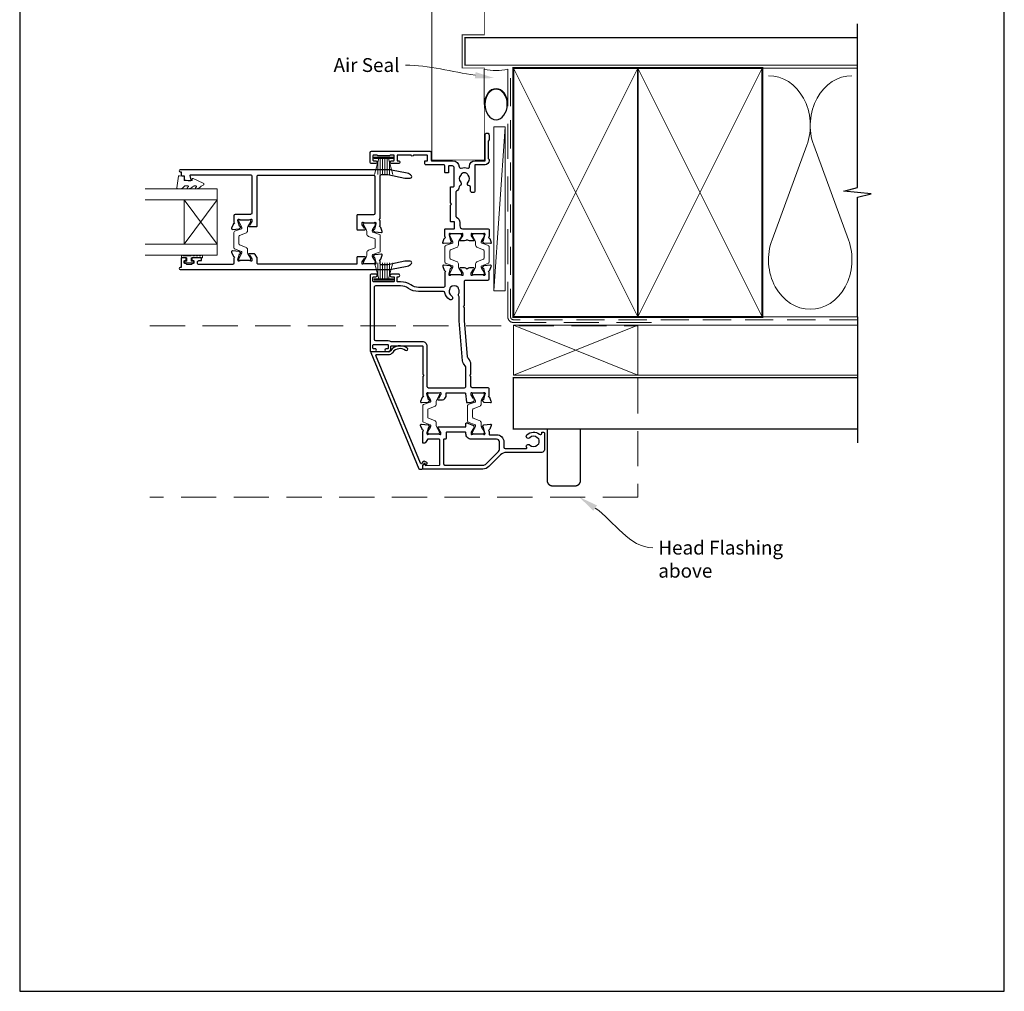
# Model space of a CAD drawing. Units: millimetres. Extents: x 23 to 1863, y -1004 to 568.
# Drawn here: x 394 to 750, y -253 to 99 of the extents above; entities that cross this region are included whole.
import ezdxf

# ---------------------------------------------------------------- set-up
doc = ezdxf.new("R2010")
doc.units = ezdxf.units.MM
doc.header["$MEASUREMENT"] = 0
doc.linetypes.add('DASHED', pattern=[19.05, 12.7, -6.35])
doc.layers.get('Defpoints').update_dxf_attribs({"color": 1})
doc.layers.add('APL Joinery', color=2, linetype='Continuous')
doc.styles.add('General notes', font='arial.ttf', dxfattribs={"height": 3.5})

# ---------------------------------------------------------------- blocks, each defined once
blk = doc.blocks.new('sealant')
at = {"layer": 'APL Joinery', "color": 9, "lineweight": 20}
blk.add_lwpolyline([(-10.46, -7), (0, -7, -0.106806), (0, 0), (-10.46, 0)], format="xyb", dxfattribs=at)
at = {"layer": 'APL Joinery', "color": 9, "lineweight": 20, "extrusion": (0, 0, -1)}
blk.add_ellipse((-10.46, -3.5), major_axis=(4.77, 0), ratio=0.733157, start_param=-1.570796, end_param=1.570796, dxfattribs=at)
at = {"layer": 'APL Joinery', "color": 7, "lineweight": 25}
blk.add_ellipse((-10.46, -3.5), major_axis=(-4.56, 0), ratio=0.728665, dxfattribs=at)

msp = doc.modelspace()

# ---------------------------------------------------------------- linework, layer by layer
at = {"layer": 'APL Joinery', "color": 250, "lineweight": 5}
for p, q in [((569.68, 59.84), (565.67, 0.63)), ((678.76, 53.2), (666.2, 19.06)), ((693.84, 19.06), (681.29, 53.2))]:
    msp.add_line(p, q, dxfattribs=at)
at = {"layer": 'APL Joinery', "color": 252, "lineweight": 15}
for p, q in [((529.23, 48.89), (522.33, 48.89)), ((522.33, 48.89), (522.33, 48.39)), ((529.23, 48.64), (522.33, 48.64)), ((529.23, 48.39), (522.33, 48.39)), ((524.03, 48.39), (522.49, 42.64)), ((523.64, 46.92), (523.64, 42.64)), ((524.48, 48.39), (524.48, 42.64)), ((525.32, 48.39), (525.32, 42.64)), ((526.24, 48.39), (526.24, 42.64)), ((527.08, 48.39), (527.08, 42.64)), ((529.07, 42.64), (527.53, 48.39)), ((527.92, 46.92), (527.92, 42.64)), ((529.23, 48.39), (529.23, 48.89)), ((524.03, 4.94), (522.49, 10.69)), ((523.64, 6.4), (523.64, 10.69)), ((524.48, 4.94), (524.48, 10.69)), ((525.32, 4.94), (525.32, 10.69)), ((526.24, 4.94), (526.24, 10.69)), ((527.08, 4.94), (527.08, 10.69)), ((529.07, 10.69), (527.53, 4.94)), ((527.92, 6.4), (527.92, 10.69)), ((529.23, 4.94), (522.33, 4.94)), ((522.33, 4.44), (522.33, 4.94)), ((529.23, 4.69), (522.33, 4.69)), ((529.23, 4.44), (522.33, 4.44)), ((529.23, 4.94), (529.23, 4.44))]:
    msp.add_line(p, q, dxfattribs=at)
at = {"layer": 'APL Joinery', "color": 7, "lineweight": 20}
for p, q in [((465.61, 37.51), (439.61, 37.51)), ((465.61, 13.51), (465.61, 37.51)), ((465.61, 33.51), (439.61, 33.51)), ((453.61, 17.51), (453.61, 33.51)), ((465.61, 17.51), (439.61, 17.51)), ((465.61, 13.51), (439.61, 13.51))]:
    msp.add_line(p, q, dxfattribs=at)
at = {"layer": 'APL Joinery', "color": 8, "lineweight": 5}
for p, q in [((465.61, 33.51), (453.61, 17.51)), ((465.61, 17.51), (453.61, 33.51))]:
    msp.add_line(p, q, dxfattribs=at)
at = {"layer": 'APL Joinery', "color": 2, "lineweight": 25}
for p, q in [((521.16, -21.77), (538.55, -63.74)), ((527.45, -21.49), (521.35, -21.49)), ((539.14, -61.77), (522.98, -22.77)), ((523.17, -22.49), (527.45, -22.49)), ((538.73, -63.86), (539.73, -63.86)), ((540.13, -61.16), (539.46, -61.83)), ((539.93, -63.66), (539.93, -62.43)), ((539.99, -62.29), (540.4, -61.88)), ((540.65, -61.85), (541.04, -62.08)), ((541.39, -61.47), (540.73, -61.09))]:
    msp.add_line(p, q, dxfattribs=at)
at = {"layer": 'APL Joinery', "color": 7, "lineweight": 25, "const_width": 0.3}
msp.add_lwpolyline([(562.18, 53.15), (562.18, 81.14), (554.18, 81.14), (554.18, 93.14), (562.18, 93.14), (562.18, 102.14, 0.414214), (561.18, 103.14), (544.18, 103.14, 0.414214), (543.18, 102.14), (543.18, 53.15)], format="xyb", dxfattribs=at)
at = {"layer": 'APL Joinery', "color": 9, "ltscale": 0.7}
for points in [[(697.11, 80.14), (697.11, 97.14)], [(697.11, -8.86), (697.11, 34.39), (702.11, 35.64), (692.11, 36.64), (697.11, 37.89), (697.11, 80.14)]]:
    msp.add_lwpolyline(points, dxfattribs=at)
at = {"layer": 'APL Joinery', "color": 7, "lineweight": 25}
for points, const_width in [([(697.11, 92.14), (555.18, 92.14), (555.18, 82.14), (697.11, 82.14)], 0.4), ([(543.18, 77.43), (543.18, 47.89), (562.18, 47.89), (562.18, 77.43)], 0.3)]:
    msp.add_lwpolyline(points, dxfattribs=dict(at, const_width=const_width))
at = {"layer": 'APL Joinery', "color": 7, "linetype": 'DASHED', "lineweight": 13}
msp.add_lwpolyline([(622.68, -10.86), (572.68, -10.86, -0.414214), (570.68, -8.86), (570.68, 80.69)], format="xyb", dxfattribs=at)
at = {"layer": 'APL Joinery', "color": 8, "linetype": 'DASHED', "lineweight": 5, "ltscale": 0.8}
msp.add_lwpolyline([(697.11, -9.86), (572.68, -9.86, -0.414214), (571.68, -8.86), (571.68, 80.14)], format="xyb", dxfattribs=at)
at = {"layer": 'APL Joinery', "color": 7, "lineweight": 35, "const_width": 0.7}
for points in [[(572.68, -8.86), (572.68, 81.14), (617.68, 81.14), (617.68, -8.86)], [(617.68, -8.86), (617.68, 81.14), (662.68, 81.14), (662.68, -8.86)]]:
    msp.add_lwpolyline(points, close=True, dxfattribs=at)
at = {"layer": 'APL Joinery', "color": 250, "lineweight": 5}
for points in [[(572.68, -8.86), (617.68, 81.14)], [(572.68, 81.14), (617.68, -8.86)], [(617.68, -8.86), (662.68, 81.14)], [(617.68, 81.14), (662.68, -8.86)], [(662.68, 81.14), (697.11, 81.14)], [(662.68, -8.86), (697.11, -8.86)], [(617.68, -11.86), (697.11, -11.86)], [(617.68, -29.86), (697.11, -29.86)]]:
    msp.add_lwpolyline(points, dxfattribs=at)
at = {"layer": 'APL Joinery', "color": 2, "lineweight": 25}
for points in [[(528.05, 49.54, -0.267949), (527.88, 49.44), (523.68, 49.44, -0.267949), (523.51, 49.54, 0.267949), (523.33, 49.64), (522.13, 49.64, 0.414213), (521.93, 49.44), (521.93, 47.84, 0.414214), (522.13, 47.64), (522.98, 47.64, -0.997768), (522.98, 46.64), (521.43, 46.64, -0.415869), (520.93, 47.14), (520.93, 50.64, -0.389535), (521.43, 51.14), (542.43, 51.14, -0.422228), (542.93, 50.64), (542.93, 50.64), (542.93, 47.84, 0.418383), (543.13, 47.64), (550.73, 47.64, -0.3952), (553.13, 45.39, 0.486492), (553.78, 44.95, -0.15391), (556.18, 44.95, 0.506548), (556.83, 45.43), (556.83, 45.64, -0.413847), (558.83, 47.64), (562.43, 47.64), (562.43, 56.89, -1.004163), (563.93, 56.88), (563.93, 55.14), (563.53, 54.74), (563.53, 48.44), (563.93, 48.04), (563.93, 47.64, -0.414207), (562.43, 46.14), (558.93, 46.14, 0.414214), (558.73, 45.94), (558.73, 36.64, -0.414214), (558.23, 36.14), (557.73, 36.14, -0.414214), (557.23, 36.64), (557.23, 38.06, 0.390947), (556.77, 38.56, -0.637384), (556.3, 39.84, 0.410535), (556.3, 42.44, -0.12083), (556.11, 42.74, 0.215969), (555.84, 43.05, 0.214117), (554.12, 43.05, 0.215969), (553.85, 42.74, -0.12083), (553.66, 42.44, 0.410535), (553.66, 39.84, -0.530651), (553.42, 38.62, 0.272672), (553.12, 38.21, -0.23933), (552.08, 36.62, 0.267949), (551.83, 36.18), (551.83, 27.69, 0.291347), (552.12, 27.24, -0.291336), (553.33, 25.34), (553.33, 24.04, 0.414214), (554.33, 23.04), (563.43, 23.04, -0.414214), (563.93, 22.54), (563.93, 20.22, 0.764726), (563.97, 19.64, -0.263725), (564.2, 19.45), (564.71, 18.04, -0.548619), (564.4, 17.64), (562.04, 17.84, -0.176327), (561.85, 17.93), (561.49, 18.29, -0.57735), (561.58, 18.63), (561.75, 18.67, 0.267949), (561.89, 18.81), (562.42, 20.8, 0.065544), (562.43, 20.88), (562.43, 21.04, 0.6885), (561.91, 21.24, -0.213422), (561.68, 21.14), (558.46, 21.14, -0.063254), (558.41, 21.14), (557.68, 21.33, 0.490314), (557.43, 21.14), (557.43, 20.61, 0.137872), (557.48, 20.46), (558.24, 19.2, -0.361091), (558.54, 19.1), (558.59, 19.02, -0.585522), (558.38, 18.64), (556.81, 18.64, -0.20698), (556.08, 18.95, 0.432489), (555.79, 18.95, -0.20698), (555.06, 18.64), (553.48, 18.64, -0.585524), (553.27, 19.02), (553.32, 19.1, -0.36109), (553.62, 19.2), (554.39, 20.46, 0.137872), (554.43, 20.61), (554.43, 21.14, 0.490314), (554.18, 21.33), (553.46, 21.14, -0.063254), (553.41, 21.14), (550.18, 21.14, -0.213422), (549.95, 21.24, 0.688502), (549.43, 21.04), (549.43, 20.88, 0.065543), (549.44, 20.8), (549.97, 18.81, 0.267949), (550.12, 18.67), (550.28, 18.63, -0.577349), (550.37, 18.29), (550.01, 17.93, -0.176327), (549.82, 17.84), (547.46, 17.64, -0.548619), (547.15, 18.04), (547.66, 19.45, -0.263724), (547.89, 19.64, 0.764727), (547.93, 20.22), (547.93, 22.84, -0.414214), (548.13, 23.04), (551.23, 23.04, 0.414214), (551.43, 23.24), (551.43, 25.34, 0.414214), (551.23, 25.54), (550.13, 25.54, -0.414214), (549.93, 25.74), (549.93, 31.54), (550.33, 31.94), (549.93, 32.34), (549.93, 38.04, -0.414213), (550.13, 38.24), (551.03, 38.24, 0.414214), (551.23, 38.44), (551.23, 45.24, 0.414214), (550.73, 45.74), (549.43, 45.74, 0.414214), (549.23, 45.54), (549.23, 43.44, -0.414214), (549.03, 43.24), (548.13, 43.24, -0.414214), (547.93, 43.44), (547.93, 45.64, 0.414214), (547.43, 46.14), (541.13, 46.14, -0.414214), (540.63, 46.64), (540.63, 47.44, -0.414214), (540.83, 47.64), (541.63, 47.64), (541.63, 49.44, 0.414214), (541.43, 49.64), (536.53, 49.64, -1), (535.73, 49.64), (530.83, 49.64, 0.414214), (530.63, 49.44), (530.63, 47.64), (531.23, 47.64, -0.414009), (531.63, 47.24), (531.63, 47.14, -0.414214), (531.13, 46.64), (528.58, 46.64, -1), (528.58, 47.64), (529.43, 47.64, 0.414214), (529.63, 47.84), (529.63, 49.44, 0.414214), (529.43, 49.64), (528.23, 49.64, 0.267949)], [(527.06, 42.61, -0.04936), (527.25, 42.59), (533.4, 41.36, 0.04936), (533.6, 41.34), (535.43, 41.34, 0.619157), (535.83, 42.14, 0.183718), (534.27, 43.12), (528.61, 44.26, 0.043704), (528.1, 44.31), (452.23, 44.31, 0.999993), (452.23, 43.56), (452.6, 43.56), (452.6, 42.41, 0.411368), (452.8, 42.21), (453.65, 42.21), (453.65, 40.94, 0.364029), (453.81, 40.75), (455.16, 40.51), (456, 40.51, 0.49321), (456.19, 40.76), (455.79, 42.26, -0.49321), (455.98, 42.51), (477.61, 42.51, -0.414214), (478.11, 42.01), (478.11, 28.71, -0.425649), (477.61, 28.21), (472.11, 28.21, 0.411863), (471.61, 27.71), (471.61, 25.39, -0.764721), (471.57, 24.81, 0.263724), (471.34, 24.62), (470.83, 23.21, 0.548618), (471.14, 22.81), (473.5, 23.02, 0.176326), (473.69, 23.1), (474.05, 23.47, 0.577351), (473.96, 23.8), (473.79, 23.85, -0.267948), (473.65, 23.99), (473.12, 25.98, -0.065543), (473.11, 26.05), (473.11, 26.21, -0.688502), (473.63, 26.41, 0.213422), (473.86, 26.31), (477.08, 26.31, 0.063254), (477.13, 26.31), (477.86, 26.5, -0.490313), (478.11, 26.31), (478.11, 25.79, -0.137873), (478.07, 25.63), (477.3, 24.38, 0.361079), (477, 24.27), (476.95, 24.19, 0.585535), (477.16, 23.81), (479.81, 23.81, 0.414213), (480.01, 24.01), (480.01, 41.91, -0.414284), (480.51, 42.41), (522.11, 42.4, -0.414143), (522.61, 41.9), (522.61, 28.56, -0.413568), (522.11, 28.06), (516.31, 28.06, 0.414213), (516.11, 27.86), (516.11, 22.86, 0.414214), (516.31, 22.66), (518.96, 22.66, 0.585535), (519.17, 23.04), (519.12, 23.12, 0.361079), (518.82, 23.23), (518.05, 24.48, -0.137873), (518.01, 24.64), (518.01, 25.16, -0.490313), (518.26, 25.35), (518.98, 25.16, 0.063254), (519.03, 25.16), (522.26, 25.16, 0.213422), (522.49, 25.26, -0.688502), (523.01, 25.06), (523.01, 24.9, -0.065543), (523, 24.83), (522.47, 22.84, -0.267948), (522.32, 22.7), (522.16, 22.65, 0.577351), (522.07, 22.32), (522.43, 21.95, 0.176326), (522.62, 21.87), (524.98, 21.66, 0.548618), (525.29, 22.06), (524.78, 23.47, 0.263725), (524.55, 23.66, -0.764727), (524.51, 24.24), (524.51, 25.91), (524.11, 26.31), (524.51, 26.71), (524.51, 42.11, -0.414214), (525.01, 42.61)], [(525.29, 13.46, 0.548618), (524.98, 13.86), (522.62, 13.65, 0.176326), (522.43, 13.56), (522.07, 13.2, 0.577351), (522.16, 12.86), (522.32, 12.82, -0.267948), (522.47, 12.68), (523, 10.69, -0.065543), (523.01, 10.61), (523.01, 10.46, -0.688502), (522.49, 10.26, 0.213422), (522.26, 10.36), (519.03, 10.36, 0.063254), (518.98, 10.35), (518.26, 10.16, -0.490313), (518.01, 10.36), (518.01, 10.88, -0.137873), (518.05, 11.04), (518.82, 12.29, 0.361079), (519.12, 12.39), (519.17, 12.48, 0.585535), (518.96, 12.86), (516.31, 12.86, 0.414215), (516.11, 12.66), (516.11, 10.41, -0.414211), (515.91, 10.21), (480.51, 10.21, -0.414218), (480.01, 10.71), (480.01, 12.51, 0.137873), (479.94, 12.77), (479.33, 13.77, 0.261412), (478.9, 14.01), (477.16, 14.01, 0.585535), (476.95, 13.63), (477, 13.54, 0.361079), (477.3, 13.44), (478.07, 12.19, -0.137873), (478.11, 12.03), (478.11, 11.51, -0.490313), (477.86, 11.31), (477.13, 11.5, 0.063254), (477.08, 11.51), (473.86, 11.51, 0.213422), (473.63, 11.41, -0.688502), (473.11, 11.61), (473.11, 11.76, -0.065543), (473.12, 11.84), (473.65, 13.83, -0.267948), (473.79, 13.97), (473.96, 14.01, 0.577351), (474.05, 14.35), (473.69, 14.71, 0.176326), (473.5, 14.8), (471.14, 15.01, 0.548618), (470.83, 14.61), (471.34, 13.19, 0.263725), (471.57, 13, -0.764727), (471.61, 12.42), (471.61, 10.61, -0.414202), (471.11, 10.11), (458.99, 10.11, -0.414226), (458.49, 10.61), (458.49, 11.01, -0.414214), (458.99, 11.51), (459.74, 11.51, 0.414214), (459.94, 11.71), (459.94, 12.31, 0.414214), (459.74, 12.51), (456.64, 12.51, 0.414214), (456.44, 12.31), (456.44, 11.71, 0.414214), (456.64, 11.51), (456.99, 11.51, -0.414214), (457.19, 11.31), (457.19, 10.71, -0.414214), (456.99, 10.51), (456.64, 10.51, 0.414214), (456.44, 10.31), (456.44, 10.31, -0.414214), (456.24, 10.11), (454.64, 10.11, -0.414214), (454.44, 10.31), (454.44, 10.31, 0.414214), (454.24, 10.51), (453.89, 10.51, -0.414214), (453.69, 10.71), (453.69, 11.31, -0.414214), (453.89, 11.51), (454.24, 11.51, 0.414214), (454.44, 11.71), (454.44, 12.31, 0.414214), (454.24, 12.51), (452.81, 12.51, 0.414214), (452.61, 12.31), (452.61, 9.06), (452.23, 9.06, 1), (452.23, 8.31), (528.1, 8.3, 0.043704), (528.61, 8.36), (534.27, 9.49, 0.183718), (535.83, 10.47, 0.619157), (535.43, 11.27), (533.6, 11.27, 0.04936), (533.4, 11.25), (527.25, 10.02, -0.04936), (527.06, 10), (525.01, 10, -0.414214), (524.51, 10.5), (524.51, 11.27, -0.764727), (524.55, 11.85, 0.263725), (524.78, 12.04)], [(528.4, -17.72, 0.176863), (528.53, -17.76), (539.73, -17.76, -0.414214), (541.43, -19.46), (541.43, -33.96, 0.414214), (541.93, -34.46), (555.03, -34.46, 0.414214), (555.53, -33.96), (555.53, -27.26, 0.192618), (555.23, -26.5, -0.167979), (554.31, -24.68), (553.13, -10.24), (553.13, -1.58, -0.396533), (552.89, -0.58, 0.264583), (552.89, 1.25, -0.12083), (552.79, 1.59, 0.215969), (552.61, 1.96, 0.355799), (549.95, 1.96, 0.215969), (549.77, 1.59, -0.12083), (549.67, 1.25, 0.410535), (550.35, -1.26, -1), (549.59, -2.56, -0.231685), (547.96, -0.1, 0.376562), (547.46, 0.34), (538.41, 0.34, -0.150795), (534.75, 1.47, 0.150795), (531.93, 2.34), (522.83, 2.34, 0.414214), (522.33, 1.84), (522.33, -16.86, 0.414213), (522.83, -17.36), (527.43, -17.36, -0.176863)], [(540.31, -62.2, -0.310905), (540.53, -62.14, -0.226207), (540.8, -62.41, 0.320215), (541, -62.54), (545.85, -62.49, 0.410778), (546.05, -62.29), (546.05, -53.26, 0.414214), (545.85, -53.06), (541.76, -53.06, 0.267949), (541.59, -53.16), (540.95, -54.26, -0.267949), (540.43, -54.56), (540.13, -54.56, -0.414214), (539.93, -54.36), (539.93, -50.25, 0.764723), (539.89, -49.67, -0.263724), (539.66, -49.48), (539.15, -48.07, -0.548619), (539.46, -47.67), (541.82, -47.87, -0.176327), (542.01, -47.96), (542.37, -48.32, -0.577346), (542.28, -48.66), (542.12, -48.7, 0.267947), (541.97, -48.84), (541.44, -50.83, 0.065542), (541.43, -50.91), (541.43, -51.06, 0.688503), (541.95, -51.26, -0.213422), (542.18, -51.16), (545.41, -51.16, -0.063254), (545.46, -51.17), (546.18, -51.36, 0.490314), (546.43, -51.16), (546.43, -50.64, 0.137872), (546.39, -50.49), (545.62, -49.23, -0.361094), (545.32, -49.13), (545.27, -49.04, -0.585521), (545.48, -48.66), (547.06, -48.66), (555.33, -48.66, 0.414214), (555.53, -48.46), (555.53, -47.39, -0.520567), (555.8, -47.2), (558.25, -48.09, -0.315299), (558.38, -48.28), (558.38, -48.51, 0.284915), (558.49, -48.69, -0.44007), (558.59, -49.04), (558.54, -49.13, -0.361095), (558.24, -49.23), (557.48, -50.49, 0.137872), (557.43, -50.64), (557.43, -51.16, 0.490316), (557.68, -51.36), (558.41, -51.17, -0.063255), (558.46, -51.16), (561.68, -51.16, -0.213422), (561.91, -51.26, 0.688499), (562.43, -51.06), (562.43, -50.91, 0.065544), (562.42, -50.83), (561.89, -48.84, 0.267948), (561.75, -48.7), (561.58, -48.66, -0.577349), (561.49, -48.32), (561.85, -47.96, -0.176326), (562.04, -47.87), (564.4, -47.67, -0.548619), (564.71, -48.07), (564.2, -49.48, -0.263725), (563.97, -49.67, 0.764727), (563.93, -50.25), (563.93, -51.26, 0.414214), (564.13, -51.46), (566.63, -51.46, -0.414214), (569.23, -54.06), (569.23, -55.96, 0.414213), (569.73, -56.46), (577.33, -56.46, 0.608969), (577.5, -56.15, -0.916333), (578.64, -55.18, 0.410535), (581.24, -55.18, -0.12083), (581.54, -55, 0.215969), (581.85, -54.72, 0.214117), (581.85, -53, 0.215969), (581.54, -52.73, -0.12083), (581.24, -52.55, 0.410535), (578.64, -52.55, -1), (577.58, -51.48, -0.389061), (582.11, -51.31, 0.639497), (582.93, -50.93), (582.93, -50.71, -0.414206), (583.13, -50.51), (583.43, -50.51, -0.414221), (583.93, -51.01), (583.93, -56.86, -0.414206), (582.93, -57.86), (570.17, -57.86, 0.198912), (568.05, -58.74), (563.81, -62.99, -0.198912), (561.69, -63.86), (540.13, -63.86, -0.414214), (539.93, -63.66), (539.93, -62.72, -0.176327), (539.98, -62.6)], [(566.63, -53.06), (557.43, -53.06, -0.414214), (555.53, -51.16), (555.53, -50.76, 0.414214), (555.33, -50.56), (548.53, -50.56, 0.414214), (548.33, -50.76), (548.33, -52.86, -0.414214), (548.13, -53.06), (547.65, -53.06, 0.414214), (547.45, -53.26), (547.45, -61.96, 0.414214), (547.95, -62.46), (561.69, -62.46, 0.198912), (562.82, -62), (567.34, -57.48, 0.198912), (567.63, -56.77), (567.63, -54.06, 0.414214)]]:
    msp.add_lwpolyline(points, format="xyb", close=True, dxfattribs=at)
at = {"layer": 'APL Joinery', "color": 7, "lineweight": 15}
msp.add_lwpolyline([(565.67, 59.84), (565.67, 0.63), (569.68, 0.63), (569.68, 59.84)], close=True, dxfattribs=at)
at = {"layer": 'APL Joinery', "color": 252, "lineweight": 15}
msp.add_lwpolyline([(453.92, 38.51, 0.209102), (453.74, 38.43), (453.03, 37.67, -0.209102), (452.67, 37.51), (451.24, 37.51, -0.460762), (451, 37.8), (451.65, 42, -0.394143), (451.92, 42.21), (453.65, 42.05), (453.65, 40.51), (456.55, 40.51), (456.55, 41.01, -0.548683), (456.9, 41.23), (460.53, 39.54, -0.620757), (460.55, 38.75), (459.83, 38.37, -0.076756), (458.68, 37.56, -0.115673), (458.46, 37.51), (457.9, 37.51, -0.700996), (457.78, 37.86, 0.090479), (458.07, 38.21, 0.574104), (457.89, 38.51), (457.29, 38.51, 0.197721), (456.94, 38.36, -0.081084), (455.81, 37.56, -0.114797), (455.59, 37.51), (454.98, 37.51, -0.723229), (454.86, 37.87, 0.088694), (455.17, 38.2, 0.596286), (455, 38.51), (453.92, 38.51)], format="xyb", dxfattribs=at)
for points in [[(477.25, 26.31, -0.414214), (477.65, 25.91), (477.65, 25.62, -0.131957), (477.59, 25.41), (476.71, 23.89, 0.131957), (476.55, 23.29), (476.55, 22.36, -0.315299), (475.89, 21.42), (473.71, 20.63, 0.315299), (473.45, 20.25), (473.45, 17.56, 0.315299), (473.71, 17.19), (475.89, 16.39, -0.315299), (476.55, 15.45), (476.55, 14.53, 0.131957), (476.71, 13.93), (477.59, 12.4, -0.131957), (477.65, 12.2), (477.65, 11.91, -0.414214), (477.25, 11.51), (473.85, 11.51, -0.414214), (473.45, 11.91), (473.45, 12.2, -0.131957), (473.5, 12.4), (474.39, 13.93, 0.131957), (474.55, 14.53), (474.55, 14.54, 0.315299), (474.35, 14.82), (471.91, 15.71, -0.315299), (471.65, 16.09), (471.65, 21.73, -0.315299), (471.91, 22.1), (474.35, 22.99, 0.315299), (474.55, 23.27), (474.55, 23.29, 0.131957), (474.39, 23.89), (473.5, 25.41, -0.131957), (473.45, 25.62), (473.45, 25.91, -0.414214), (473.85, 26.31)], [(518.95, 25.16, 0.414214), (518.55, 24.76), (518.55, 24.47, 0.131957), (518.6, 24.26), (519.49, 22.74, -0.131957), (519.65, 22.14), (519.65, 21.21, 0.315299), (520.31, 20.27), (522.49, 19.48, -0.315299), (522.75, 19.1), (522.75, 16.41, -0.315299), (522.49, 16.04), (520.31, 15.24, 0.315299), (519.65, 14.3), (519.65, 13.38, -0.131957), (519.49, 12.78), (518.6, 11.25, 0.131957), (518.55, 11.05), (518.55, 10.76, 0.414214), (518.95, 10.36), (522.35, 10.36, 0.414214), (522.75, 10.76), (522.75, 11.05, 0.131957), (522.69, 11.25), (521.81, 12.78, -0.131957), (521.65, 13.38), (521.65, 13.39, -0.315299), (521.85, 13.67), (524.29, 14.56, 0.315299), (524.55, 14.94), (524.55, 20.58, 0.315299), (524.29, 20.95), (521.85, 21.84, -0.315299), (521.65, 22.12), (521.65, 22.14, -0.131957), (521.81, 22.74), (522.69, 24.26, 0.131957), (522.75, 24.47), (522.75, 24.76, 0.414214), (522.35, 25.16)], [(553.53, 6.34, 0.414214), (553.93, 6.74), (553.93, 7.03, 0.131957), (553.88, 7.23), (552.99, 8.76, -0.131957), (552.83, 9.36), (552.83, 10.28, 0.315299), (552.17, 11.22), (549.99, 12.01, -0.315299), (549.73, 12.39), (549.73, 15.08, -0.315299), (549.99, 15.46), (552.17, 16.25, 0.315299), (552.83, 17.19), (552.83, 18.11, -0.131957), (552.99, 18.71), (553.88, 20.24, 0.131957), (553.93, 20.44), (553.93, 20.74, 0.414214), (553.53, 21.14), (550.13, 21.14, 0.414214), (549.73, 20.74), (549.73, 20.44, 0.131957), (549.78, 20.24), (550.67, 18.71, -0.131957), (550.83, 18.11), (550.83, 18.1, -0.315299), (550.63, 17.82), (548.19, 16.93, 0.315299), (547.93, 16.56), (547.93, 10.92, 0.315299), (548.19, 10.54), (550.63, 9.65, -0.315299), (550.83, 9.37), (550.83, 9.36, -0.131957), (550.67, 8.76), (549.78, 7.23, 0.131957), (549.73, 7.03), (549.73, 6.74, 0.414214), (550.13, 6.34)], [(558.33, 6.34, -0.414214), (557.93, 6.74), (557.93, 7.03, -0.131957), (557.98, 7.23), (558.87, 8.76, 0.131957), (559.03, 9.36), (559.03, 10.28, -0.315299), (559.69, 11.22), (561.87, 12.01, 0.315299), (562.13, 12.39), (562.13, 15.08, 0.315299), (561.87, 15.46), (559.69, 16.25, -0.315299), (559.03, 17.19), (559.03, 18.11, 0.131957), (558.87, 18.71), (557.98, 20.24, -0.131957), (557.93, 20.44), (557.93, 20.74, -0.414214), (558.33, 21.14), (561.73, 21.14, -0.414214), (562.13, 20.74), (562.13, 20.44, -0.131957), (562.08, 20.24), (561.19, 18.71, 0.131957), (561.03, 18.11), (561.03, 18.1, 0.315299), (561.23, 17.82), (563.67, 16.93, -0.315299), (563.93, 16.56), (563.93, 10.92, -0.315299), (563.67, 10.54), (561.23, 9.65, 0.315299), (561.03, 9.37), (561.03, 9.36, 0.131957), (561.19, 8.76), (562.08, 7.23, -0.131957), (562.13, 7.03), (562.13, 6.74, -0.414214), (561.73, 6.34)], [(460.24, 13.26), (460.24, 12.51), (456.24, 12.51), (456.24, 11.31), (456.99, 11.31), (456.99, 10.71), (453.89, 10.71), (453.89, 11.31), (454.64, 11.31), (454.64, 12.51), (452.69, 12.51), (452.69, 13.26, -1), (453.19, 13.26), (456.24, 13.26, -1), (456.74, 13.26), (457.41, 13.26, -1), (457.91, 13.26), (458.57, 13.26, -1), (459.07, 13.26), (459.74, 13.26, -1)], [(545.53, -51.16, 0.414214), (545.93, -50.76), (545.93, -50.47, 0.131957), (545.88, -50.27), (544.99, -48.74, -0.131957), (544.83, -48.14), (544.83, -47.22, 0.315299), (544.17, -46.28), (541.99, -45.49, -0.315299), (541.73, -45.11), (541.73, -42.42, -0.315299), (541.99, -42.04), (544.17, -41.25, 0.315299), (544.83, -40.31), (544.83, -39.39, -0.131957), (544.99, -38.79), (545.88, -37.26, 0.131957), (545.93, -37.06), (545.93, -36.76, 0.414214), (545.53, -36.36), (542.13, -36.36, 0.414214), (541.73, -36.76), (541.73, -37.06, 0.131957), (541.78, -37.26), (542.67, -38.79, -0.131957), (542.83, -39.39), (542.83, -39.4, -0.315299), (542.63, -39.68), (540.19, -40.57, 0.315299), (539.93, -40.94), (539.93, -46.58, 0.315299), (540.19, -46.96), (542.63, -47.85, -0.315299), (542.83, -48.13), (542.83, -48.14, -0.131957), (542.67, -48.74), (541.78, -50.27, 0.131957), (541.73, -50.47), (541.73, -50.76, 0.414214), (542.13, -51.16)], [(561.73, -51.16, 0.414214), (562.13, -50.76), (562.13, -50.47, 0.131957), (562.08, -50.27), (561.19, -48.74, -0.131957), (561.03, -48.14), (561.03, -47.22, 0.315299), (560.37, -46.28), (558.19, -45.49, -0.315299), (557.93, -45.11), (557.93, -42.42, -0.315299), (558.19, -42.04), (560.37, -41.25, 0.315299), (561.03, -40.31), (561.03, -39.39, -0.131957), (561.19, -38.79), (562.08, -37.26, 0.131957), (562.13, -37.06), (562.13, -36.76, 0.414214), (561.73, -36.36), (558.33, -36.36, 0.414214), (557.93, -36.76), (557.93, -37.06, 0.131957), (557.98, -37.26), (558.87, -38.79, -0.131957), (559.03, -39.39), (559.03, -39.4, -0.315299), (558.83, -39.68), (556.39, -40.57, 0.315299), (556.13, -40.94), (556.13, -46.58, 0.315299), (556.39, -46.96), (558.83, -47.85, -0.315299), (559.03, -48.13), (559.03, -48.14, -0.131957), (558.87, -48.74), (557.98, -50.27, 0.131957), (557.93, -50.47), (557.93, -50.76, 0.414214), (558.33, -51.16)]]:
    msp.add_lwpolyline(points, format="xyb", close=True, dxfattribs=at)
at = {"layer": 'APL Joinery', "color": 2, "lineweight": 25}
msp.add_lwpolyline([(555.43, -36.55), (555.7, -39.68, 0.388879), (555.9, -39.86), (557.12, -39.86, 0.087489), (557.19, -39.85), (558.25, -39.47, 0.426716), (558.54, -38.8, 0.368117), (558.59, -38.48), (558.54, -38.4, 0.361087), (558.24, -38.3), (557.48, -37.04, -0.137872), (557.43, -36.89), (557.43, -36.36, -0.490316), (557.68, -36.17), (558.41, -36.36, 0.063255), (558.46, -36.36), (561.68, -36.36, 0.213421), (561.91, -36.26, -0.6885), (562.43, -36.46), (562.43, -36.62, -0.065544), (562.42, -36.7), (561.89, -38.69, -0.267952), (561.75, -38.83), (561.58, -38.87, 0.577355), (561.49, -39.21), (561.85, -39.57, 0.176326), (562.04, -39.66), (564.4, -39.86, 0.548619), (564.71, -39.46), (564.2, -38.05, 0.263727), (563.97, -37.86, -0.764736), (563.93, -37.28), (563.93, -34.96, 0.414214), (563.43, -34.46), (557.83, -34.46, -0.414888), (557.33, -33.96), (557.33, -30.36), (556.93, -29.96), (557.33, -29.56), (557.33, -26.1, 0.202256), (556.43, -23.95, -0.18084), (556.1, -23.25), (555.03, -10.16), (555.03, -5.56), (554.63, -5.16), (555.03, -4.76), (555.03, 4.24, -0.414213), (555.23, 4.44), (563.43, 4.44, 0.414213), (563.93, 4.94), (563.93, 7.25, -0.764727), (563.97, 7.83, 0.263724), (564.2, 8.02), (564.71, 9.43, 0.548619), (564.4, 9.83), (562.04, 9.63, 0.176326), (561.85, 9.54), (561.49, 9.18, 0.57735), (561.58, 8.84), (561.75, 8.8, -0.267948), (561.89, 8.66), (562.42, 6.67, -0.065543), (562.43, 6.59), (562.43, 6.44, -0.688501), (561.91, 6.24, 0.213422), (561.68, 6.34), (558.46, 6.34, 0.063254), (558.41, 6.33), (557.68, 6.14, -0.490314), (557.43, 6.34), (557.43, 6.86, -0.137872), (557.48, 7.01), (558.24, 8.27, 0.361089), (558.54, 8.37), (558.59, 8.46, 0.585525), (558.38, 8.84), (556.81, 8.84, 0.206981), (556.08, 8.52, -0.432488), (555.79, 8.52, 0.20698), (555.06, 8.84), (553.48, 8.84, 0.585525), (553.27, 8.46), (553.32, 8.37, 0.361089), (553.62, 8.27), (554.39, 7.01, -0.137872), (554.43, 6.86), (554.43, 6.34, -0.490314), (554.18, 6.14), (553.46, 6.33, 0.063254), (553.41, 6.34), (550.18, 6.34, 0.213421), (549.95, 6.24, -0.688499), (549.43, 6.44), (549.43, 6.59, -0.065544), (549.44, 6.67), (549.97, 8.66, -0.267948), (550.12, 8.8), (550.28, 8.84, 0.577349), (550.37, 9.18), (550.01, 9.54, 0.176327), (549.82, 9.63), (547.46, 9.83, 0.548619), (547.15, 9.43), (547.66, 8.02, 0.263726), (547.89, 7.83, -0.764733), (547.93, 7.25), (547.93, 2.34, -0.414214), (547.43, 1.84), (538.41, 1.84, -0.150795), (535.59, 2.7, 0.150795), (531.93, 3.84), (530.83, 3.84, -0.414214), (530.63, 4.04), (530.63, 5.44, -0.414213), (530.83, 5.64), (531.13, 5.64, 1.001909), (531.13, 6.64), (528.58, 6.64, 0.999512), (528.58, 5.64), (529.43, 5.64, -0.414214), (529.63, 5.44), (529.63, 4.04, -0.414214), (529.43, 3.84), (522.13, 3.84, -0.414214), (521.93, 4.04), (521.93, 5.44, -0.414214), (522.13, 5.64), (522.98, 5.64, 1.001909), (522.98, 6.64), (521.43, 6.64, 0.414214), (520.93, 6.14), (520.93, -21.16, 0.414214), (521.13, -21.36), (522.68, -21.36, 1.001146), (522.68, -20.36), (522.13, -20.36, -0.414214), (521.93, -20.16), (521.93, -19.06, -0.414214), (522.13, -18.86), (527.23, -18.86, -0.414214), (527.43, -19.06), (527.43, -20.16, -0.414214), (527.23, -20.36), (526.68, -20.36, 0.997687), (526.68, -21.36), (527.43, -21.36, 0.414213), (528.43, -20.36), (528.43, -19.47, -0.417082), (528.63, -19.26), (539.73, -19.26, -0.407883), (539.93, -19.47), (539.93, -29.56), (540.33, -29.96), (539.93, -30.36), (539.93, -37.28, -0.764727), (539.89, -37.86, 0.263724), (539.66, -38.05), (539.15, -39.46, 0.548619), (539.46, -39.86), (541.82, -39.66, 0.176328), (542.01, -39.57), (542.37, -39.21, 0.577343), (542.28, -38.87), (542.12, -38.83, -0.267944), (541.97, -38.69), (541.44, -36.7, -0.065543), (541.43, -36.62), (541.43, -36.46, -0.688504), (541.95, -36.26, 0.213424), (542.18, -36.36), (545.41, -36.36, 0.063254), (545.46, -36.36), (546.18, -36.17, -0.490314), (546.43, -36.36), (546.43, -36.89, -0.137873), (546.39, -37.04), (545.62, -38.3, 0.36109), (545.32, -38.4), (545.27, -38.48, 0.585524), (545.48, -38.86), (547.06, -38.86, 0.261412), (547.91, -38.39), (548.4, -37.58, 0.137872), (548.43, -37.48), (548.43, -36.36), (555.23, -36.36, -0.414214), (555.43, -36.56)], format="xyb", dxfattribs=at)
at = {"layer": 'APL Joinery', "color": 9}
msp.add_lwpolyline([(697.11, -8.86), (697.11, -54.36)], dxfattribs=at)
at = {"layer": 'APL Joinery', "color": 8, "linetype": 'DASHED', "lineweight": 5}
msp.add_lwpolyline([(441.26, -12.06), (617.68, -12.06), (617.68, -73.99), (441.26, -73.99)], dxfattribs=at)
at = {"layer": 'APL Joinery', "color": 7, "lineweight": 20}
msp.add_lwpolyline([(572.68, -11.86), (617.68, -11.86), (617.68, -29.86), (572.68, -29.86)], close=True, dxfattribs=at)
at = {"layer": 'APL Joinery', "color": 8, "lineweight": 5}
for points in [[(572.68, -11.86), (617.68, -29.86)], [(617.68, -11.86), (572.68, -29.86)]]:
    msp.add_lwpolyline(points, dxfattribs=at)
at = {"layer": 'APL Joinery', "color": 7, "lineweight": 30, "const_width": 0.5}
msp.add_lwpolyline([(697.11, -30.86), (572.68, -30.86), (572.68, -49.36), (697.11, -49.36)], dxfattribs=at)
msp.add_lwpolyline([(596.93, -49.36), (584.93, -49.36), (584.93, -67.99, 0.414214), (586.93, -69.99), (594.93, -69.99, 0.414214), (596.93, -67.99)], format="xyb", close=True, dxfattribs=at)
at = {"layer": 'APL Joinery', "color": 2, "lineweight": 25}
for centre, radius, start, end in [((527.45, -20.49), 1, 270, 323.7392), ((531.76, -23.66), 4.35, 54.2366, 143.7392), ((531.76, -23.66), 3.35, 54.2366, 143.7392), ((534.01, -20.53), 0.5, 234.2366, 54.2366), ((521.35, -21.69), 0.2, 90, 202.5), ((523.17, -22.69), 0.2, 90, 202.5), ((527.45, -20.49), 2, 270, 323.7392), ((538.73, -63.66), 0.2, 202.5, 270), ((539.32, -61.69), 0.2, 202.5, 315), ((539.73, -63.66), 0.2, 270, 0), ((540.13, -62.43), 0.2, 135, 180), ((540.48, -61.52), 0.497, 59.9586, 135), ((540.55, -62.02), 0.2, 59.9058, 135), ((541.22, -61.77), 0.35, 239.9058, 59.9058)]:
    msp.add_arc(centre, radius, start, end, dxfattribs=at)
at = {"layer": 'APL Joinery', "color": 250, "lineweight": 5}
for centre, start_param, end_param in [((664.94, 60.41), 1.158004, 3.141593), ((695.11, 60.41), 3.141593, 5.125182), ((680.02, 11.86), 4.299595, 6.283185)]:
    msp.add_ellipse(centre, major_axis=(0, -17.97), ratio=0.839632, start_param=start_param, end_param=end_param, dxfattribs=at)
at = {"layer": 'APL Joinery', "color": 250, "lineweight": 5, "extrusion": (0, 0, -1)}
msp.add_ellipse((680.02, 11.86), major_axis=(0, -17.97), ratio=0.839632, start_param=4.299595, end_param=6.283185, dxfattribs=at)
at = {"layer": 'APL Joinery', "color": 7}
msp.add_solid([(559.06, 79.67), (565.82, 77.51), (558.73, 77.36)], dxfattribs=at)
at = {"layer": 'APL Joinery', "color": 0}
msp.add_solid([(601.59, -78.92), (596.49, -73.99), (602.91, -77)], dxfattribs=at)
at = {"layer": 'Defpoints', "color": 8}
msp.add_lwpolyline([(394.19, -252.72), (750.19, -252.72), (750.19, 227.56), (394.19, 227.56)], close=True, dxfattribs=at)

# ---------------------------------------------------------------- block references
at = {"layer": 'APL Joinery', "xscale": -1.213970456146246, "yscale": 1.213970456146246, "zscale": 1.213970456146246, "rotation": 270}
msp.add_blockref('sealant', (570.68, 80.69), dxfattribs=at)

# ---------------------------------------------------------------- next in the draw order: texts
at = {"layer": 'APL Joinery', "color": 3, "char_height": 5, "attachment_point": 1, "style": 'General notes', "bg_fill": 3, "box_fill_scale": 1.5, "bg_fill_color": 9, "bg_fill_transparency": 0}
for s, insert, width in [('{\\C7;Air Seal}', (507.68, 84.72), 28.8154), ('{\\C7;Head Flashing above}', (625.1, -89.8), 45.5886)]:
    msp.add_mtext(s, dxfattribs=dict(at, insert=insert, width=width))

# ---------------------------------------------------------------- next in the draw order: linework, layer by layer
at = {"layer": 'APL Joinery', "color": 7, "linetype": 'ByBlock', "lineweight": 13, "start_tangent": (-0.989647, 0.143522), "end_tangent": (-1, 0)}
msp.add_spline([(558.9, 78.52), (533.64, 82.18)], degree=3, dxfattribs=at)
at = {"layer": 'APL Joinery', "color": 0, "linetype": 'ByBlock', "lineweight": 13, "start_tangent": (0.823261, -0.567663), "end_tangent": (1, 0)}
msp.add_spline([(602.25, -77.96), (623.1, -92.34)], degree=3, dxfattribs=at)

doc.saveas('drawing.dxf')
